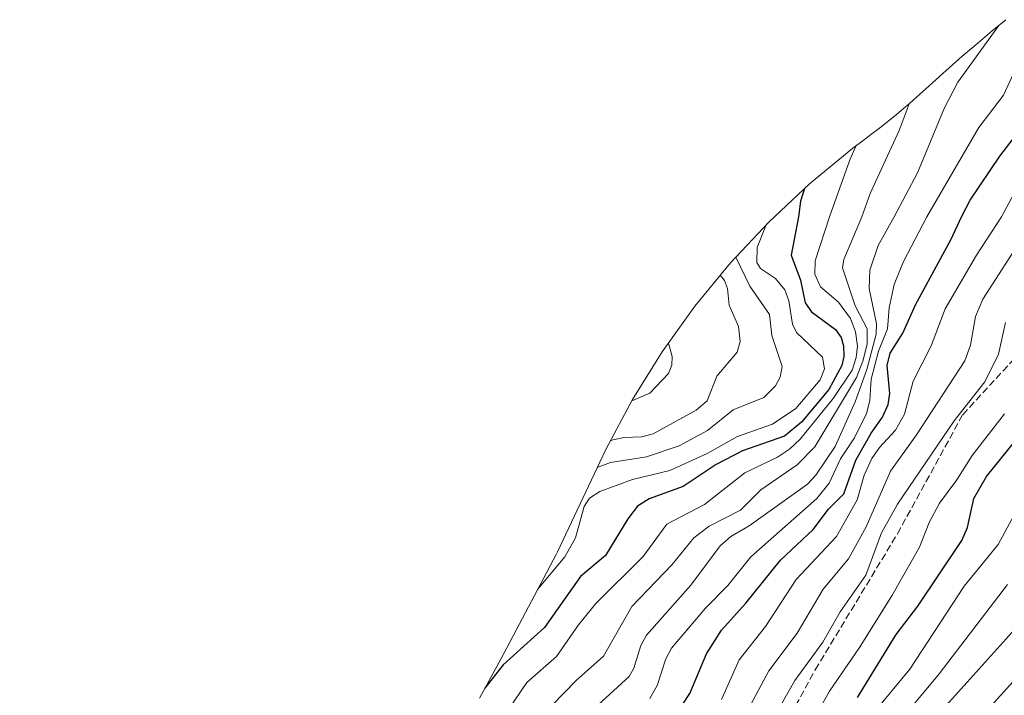
# Model space of a CAD drawing. Units: metres. Extents: x 569683 to 573091, y 4754233 to 4756581.
# Drawn here: x 571229 to 571459, y 4754888 to 4755046 of the extents above; entities that cross this region are included whole.
import ezdxf

# ---------------------------------------------------------------- set-up
doc = ezdxf.new("R2010")
doc.units = ezdxf.units.M
doc.header["$MEASUREMENT"] = 0
doc.linetypes.add('DGN Style 3', pattern=[2.307223, 1.648017, -0.659207])
for name, color, linetype, lineweight in [('Arbolado forestal CxS', 92, 'Continuous', 0), ('Curva de nivel maestra', 30, 'Continuous', 30), ('Curva de nivel normal', 30, 'Continuous', 0), ('Senda', 7, 'DGN Style 3', 0)]:
    doc.layers.add(name, color=color, linetype=linetype, lineweight=lineweight)

# ---------------------------------------------------------------- blocks, each defined once
blk = doc.blocks.new('*U4')
at = {"layer": 'Arbolado forestal CxS', "color": 92, "linetype": 'Continuous', "lineweight": 0}
blk.add_polyline3d([(571336.1941, 4754887.6845, 749.1803), (571341.1189, 4754896.7861, 747.3771), (571347.6021, 4754908.9619, 745.1929), (571354.0595, 4754921.2475, 742.5751), (571354.3801, 4754921.8663, 742.5929), (571364.2295, 4754942.7371, 736.7796), (571365.7255, 4754945.8377, 734.5432), (571371.8949, 4754957.3799, 727.2847), (571378.8061, 4754968.4941, 726.5926), (571386.4293, 4754979.1323, 731.8617), (571394.7321, 4754989.2491, 737.3686), (571403.6787, 4754998.8013, 743.2357), (571413.2309, 4755007.7479, 748.8651), (571423.3477, 4755016.0507, 753.0401), (571425.7429, 4755017.8601, 754.127), (571427.7935, 4755019.3853, 755.0666), (571429.2429, 4755020.4959, 755.6684), (571431.0859, 4755021.9487, 756.386), (571433.5139, 4755023.9135, 757.7107), (571435.6393, 4755025.6659, 759.0738), (571436.5129, 4755026.4307, 759.5987), (571442.6745, 4755032.0103, 761.8136), (571444.3449, 4755033.5059, 762.1317), (571448.0949, 4755036.8259, 762.7591), (571448.8009, 4755037.4479, 762.7714), (571452.0035, 4755040.1973, 762.5688), (571455.8235, 4755043.4073, 762.9489), (571459.0075, 4755046.0273, 763.5795)], dxfattribs=at)

msp = doc.modelspace()

# ---------------------------------------------------------------- linework, layer by layer
at = {"layer": 'Arbolado forestal CxS', "color": 92, "linetype": 'Continuous', "lineweight": 0}
msp.add_polyline3d([(571459.0075, 4755046.0273, 763.5795), (571455.8235, 4755043.4073, 762.9489), (571452.0035, 4755040.1973, 762.5688), (571448.8009, 4755037.4479, 762.7714), (571448.0949, 4755036.8259, 762.7591), (571444.3449, 4755033.5059, 762.1317), (571442.6745, 4755032.0103, 761.8136), (571436.5129, 4755026.4307, 759.5987), (571435.6393, 4755025.6659, 759.0738), (571433.5139, 4755023.9135, 757.7107), (571431.0859, 4755021.9487, 756.386), (571429.2429, 4755020.4959, 755.6684), (571427.7935, 4755019.3853, 755.0666), (571425.7429, 4755017.8601, 754.127), (571423.3477, 4755016.0507, 753.0401), (571413.2309, 4755007.7479, 748.8651), (571403.6787, 4754998.8013, 743.2357), (571394.7321, 4754989.2491, 737.3686), (571386.4293, 4754979.1323, 731.8617), (571378.8061, 4754968.4941, 726.5926), (571371.8949, 4754957.3799, 727.2847), (571365.7255, 4754945.8377, 734.5432), (571364.2295, 4754942.7371, 736.7796), (571354.3801, 4754921.8663, 742.5929), (571354.0595, 4754921.2475, 742.5751), (571347.6021, 4754908.9619, 745.1929), (571341.1189, 4754896.7861, 747.3771), (571336.1941, 4754887.6845, 749.1803)], dxfattribs=at)
at = {"layer": 'Curva de nivel maestra', "color": 30, "linetype": 'Continuous', "lineweight": 30, "flags": 128}
for points, elevation in [([(571381.55, 4754883.0701), (571385.26, 4754888.7901), (571389.13, 4754898.0301), (571392.64, 4754903.5901), (571398.31, 4754909.8401), (571406.43, 4754919.9201), (571414.09, 4754927.0801), (571417.64, 4754931.7601), (571421.2, 4754935.4001), (571424.06, 4754943.2301), (571427.6, 4754949.5601), (571430.22, 4754953.2601), (571431.56, 4754956.1901), (571431.97, 4754958.7501), (571431.35, 4754965.3101), (571432.02, 4754968.2201), (571435.02, 4754972.8301), (571437.95, 4754979.4901), (571446.3, 4754994.8201), (571448.66, 4755000.0001), (571450.74, 4755003.9101), (571457.62, 4755014.1601), (571470.54, 4755030.9601)], 775), ([(571412.04, 4755006.6401), (571411.14, 4755003.6401), (571410.63, 4755000.0001), (571408.89, 4754991.0601), (571411.07, 4754985.2301), (571412.19, 4754979.9301), (571413.64, 4754977.8301), (571419.31, 4754973.7301), (571420.58, 4754971.8301), (571421.18, 4754969.8801), (571421.24, 4754967.4401), (571420.76, 4754965.3601), (571417.74, 4754959.7101), (571411.34, 4754952.0901), (571407.36, 4754948.8101), (571397.6, 4754945.4401), (571391.41, 4754942.2101), (571383.69, 4754937.0701), (571375.79, 4754934.2401), (571373.05, 4754932.4701), (571370.81, 4754929.5701), (571365.6, 4754920.9801), (571359.79, 4754916.0901), (571351.38, 4754904.2001), (571341.67, 4754895.5001), (571337.46, 4754890.0301)], 750), ([(571424.38, 4754887.8501), (571433.44, 4754902.5301), (571438.53, 4754909.1501), (571448.75, 4754924.4601), (571450.09, 4754927.4801), (571451.58, 4754934.3001), (571454.55, 4754939.3801), (571464.94, 4754952.3201)], 800)]:
    msp.add_lwpolyline(points, dxfattribs=dict(at, elevation=elevation))
at = {"layer": 'Curva de nivel normal', "color": 30, "linetype": 'Continuous', "lineweight": 0, "flags": 128}
for points, elevation in [([(571355.82, 4754878.77), (571371.11, 4754892.74), (571372.24, 4754894.65), (571373.83, 4754899.99), (571375.14, 4754902.4), (571385.51, 4754914.04), (571392.39, 4754923.21), (571394.84, 4754925.4), (571399.13, 4754927.93), (571412.71, 4754937.64), (571414.72, 4754939.73), (571419.19, 4754946.39), (571423.89, 4754956.83), (571426.6, 4754964.38), (571428.76, 4754972.63), (571428.88, 4754975.04), (571427.11, 4754983.26), (571427.31, 4754987.6), (571429.24, 4754993.36), (571432.96, 4755000), (571438.38, 4755010.26), (571444.66, 4755025.32), (571447.81, 4755031.43), (571457.39, 4755044.7)], 765), ([(571375.95, 4754887.59), (571377.67, 4754890.61), (571379.68, 4754896.86), (571380.99, 4754899.32), (571388.9, 4754908.66), (571394.16, 4754913.98), (571399.53, 4754920.65), (571414.94, 4754934.29), (571417.83, 4754937.83), (571420.46, 4754943.56), (571423.7, 4754948.42), (571426.49, 4754954.09), (571427.26, 4754957.14), (571427.6, 4754962.16), (571429.3, 4754968.7), (571431.44, 4754973.91), (571431.77, 4754978.79), (571433, 4754984.26), (571435.14, 4754989.61), (571440.63, 4755000), (571452.76, 4755020.89), (571458.52, 4755028.43), (571461.47, 4755034.76)], 770), ([(571347.54, 4754880.32), (571358.75, 4754891.83), (571365.12, 4754897.46), (571371.7, 4754909.04), (571381.18, 4754918.88), (571386.18, 4754925.07), (571389.75, 4754927.85), (571397.1, 4754931.56), (571401.88, 4754936.28), (571410.29, 4754942.14), (571414.47, 4754946.35), (571424.17, 4754962.49), (571425.69, 4754966.36), (571426.7, 4754970.27), (571426.68, 4754973.89), (571423.9, 4754979.28), (571420.89, 4754988.08), (571421.24, 4754990.08), (571425.46, 4755000), (571427.39, 4755005.5), (571434.17, 4755020.18), (571436.48, 4755026.41)], 760), ([(571342.93, 4754885.01), (571347.19, 4754891.34), (571354.17, 4754897.43), (571359.25, 4754904.76), (571363.31, 4754909.78), (571374.38, 4754920.78), (571379.9, 4754928.31), (571388.67, 4754932.86), (571398.12, 4754940.31), (571405.71, 4754943.96), (571408.56, 4754945.76), (571411, 4754948.1), (571418.73, 4754957.64), (571423.13, 4754964.2), (571424.13, 4754967.15), (571424.4, 4754969.85), (571423.97, 4754973.18), (571422.74, 4754976.32), (571419.97, 4754980.11), (571415.77, 4754983.66), (571414.48, 4754986.63), (571414.51, 4754989.76), (571417.87, 4755000), (571422.64, 4755013.34), (571424.11, 4755016.63)], 755), ([(571392.7, 4754887.34), (571396.8, 4754896.61), (571402.96, 4754904.41), (571410.08, 4754915.41), (571419.5, 4754925.44), (571424.36, 4754933.97), (571425.99, 4754939.76), (571427.79, 4754943.58), (571429.55, 4754946.21), (571433.25, 4754950.22), (571435.42, 4754953.94), (571437.4, 4754961.64), (571441.58, 4754969.92), (571444.88, 4754978.56), (571452.2, 4754991.08), (571458.01, 4755000), (571461.47, 4755006.38)], 780), ([(571403.09, 4754998.17), (571400.99, 4754992.86), (571400.95, 4754989.38), (571401.79, 4754987.99), (571405.29, 4754985.62), (571407.43, 4754982.96), (571408.4, 4754980.41), (571409.26, 4754975), (571410.15, 4754973.02), (571416.25, 4754967.24), (571416.69, 4754964.52), (571415.7, 4754961.94), (571409.99, 4754955.27), (571404.57, 4754951.65), (571396.4, 4754948.72), (571389.29, 4754944.78), (571380.59, 4754940.83), (571371.91, 4754938.71), (571364.3, 4754935.91), (571361.82, 4754934.35), (571360.58, 4754932.4), (571358.62, 4754925.14), (571356.07, 4754920.69), (571349.74, 4754913.03)], 745), ([(571395.89, 4754879.38), (571403.71, 4754894.03), (571410.31, 4754902.83), (571416.42, 4754913.1), (571422.3, 4754920.19), (571426.41, 4754927.64), (571432.12, 4754940.68), (571438.21, 4754949.13), (571449.44, 4754966.39), (571450.78, 4754970.1), (571451.94, 4754976.78), (571453.63, 4754980.79), (571463.37, 4754995.87)], 785), ([(571396.02, 4754990.62), (571399.24, 4754983.82), (571403.86, 4754977.25), (571404.44, 4754972.31), (571406.8, 4754965.12), (571406.37, 4754962.59), (571405.27, 4754960.56), (571402.56, 4754957.87), (571395.38, 4754954.98), (571389.42, 4754950.16), (571382.8, 4754946.55), (571375.19, 4754944.01), (571366.77, 4754942.68), (571363.64, 4754941.48)], 740), ([(571392.38, 4754986.39), (571393.4, 4754985.14), (571394.03, 4754983.28), (571394.48, 4754979.4), (571396.61, 4754974.46), (571397.03, 4754970.91), (571396.29, 4754968.47), (571391.61, 4754962.83), (571389.33, 4754957.11), (571386.79, 4754954.86), (571376.71, 4754949.4), (571374.05, 4754948.7), (571369.96, 4754948.53), (571367.29, 4754948), (571366.75, 4754947.75)], 735), ([(571400.71, 4754875.8), (571409.78, 4754891.77), (571416.3, 4754900.77), (571420.4, 4754907.84), (571426.39, 4754916.4), (571430.03, 4754926.26), (571433.73, 4754932.98), (571447.01, 4754952.39), (571454.12, 4754961.48), (571457.34, 4754967.96), (571458.99, 4754975.35)], 790), ([(571380.27, 4754970.52), (571381.16, 4754967.45), (571381.09, 4754965.38), (571380.31, 4754963.47), (571375.94, 4754958.86), (571371.71, 4754957.05)], 730), ([(571412.67, 4754879.96), (571417.85, 4754889.31), (571424.87, 4754899.48), (571432.39, 4754911.55), (571438.88, 4754922.95), (571441.17, 4754928.7), (571443.57, 4754933.22), (571447.63, 4754938.62), (571451.21, 4754944.35), (571458.71, 4754954.04)], 795), ([(571428.76, 4754884.96), (571436.63, 4754894.42), (571449.3, 4754913.81), (571457.27, 4754923.51), (571460.94, 4754930.33)], 805), ([(571433.8, 4754881.8), (571443.46, 4754893.38), (571459.39, 4754914.2)], 810), ([(571443.73, 4754884.44), (571464.73, 4754907.75)], 815), ([(571451.22, 4754881.06), (571470.16, 4754902)], 820)]:
    msp.add_lwpolyline(points, dxfattribs=dict(at, elevation=elevation))
at = {"layer": 'Senda', "color": 7, "linetype": 'DGN Style 3', "lineweight": 0}
msp.add_polyline3d([(571228.8477, 4754826.1161, 802.0772), (571235.3089, 4754806.9997, 794.1031), (571245.8923, 4754791.7861, 792.7009), (571255.8143, 4754781.8643, 794.1574), (571261.1059, 4754770.6195, 792.7616), (571267.7205, 4754760.0361, 794.2876), (571273.0121, 4754750.7757, 797.96), (571281.6111, 4754749.4527, 792.4848), (571293.5175, 4754754.0829, 799.3926), (571306.0851, 4754760.6975, 806.5124), (571318.6529, 4754775.2497, 804.4587), (571339.8197, 4754785.8331, 794.018), (571355.6947, 4754790.4633, 791.0748), (571360.9863, 4754796.4163, 790.9186), (571359.6635, 4754811.6299, 803.4863), (571365.6165, 4754828.1665, 806.2643), (571376.8613, 4754841.3957, 801.3776), (571383.4759, 4754857.2707, 804.8643), (571403.3197, 4754873.8071, 812.0021), (571414.5645, 4754894.3125, 806.073), (571433.7469, 4754926.0625, 798.2599), (571448.9605, 4754953.8437, 813.5855), (571464.8355, 4754971.0417, 807.8321)], dxfattribs=at)

# ---------------------------------------------------------------- block references
at = {"layer": 'Arbolado forestal CxS', "color": 92, "linetype": 'Continuous', "lineweight": 0}
msp.add_blockref('*U4', (0, 0), dxfattribs=at)

doc.saveas('drawing.dxf')
